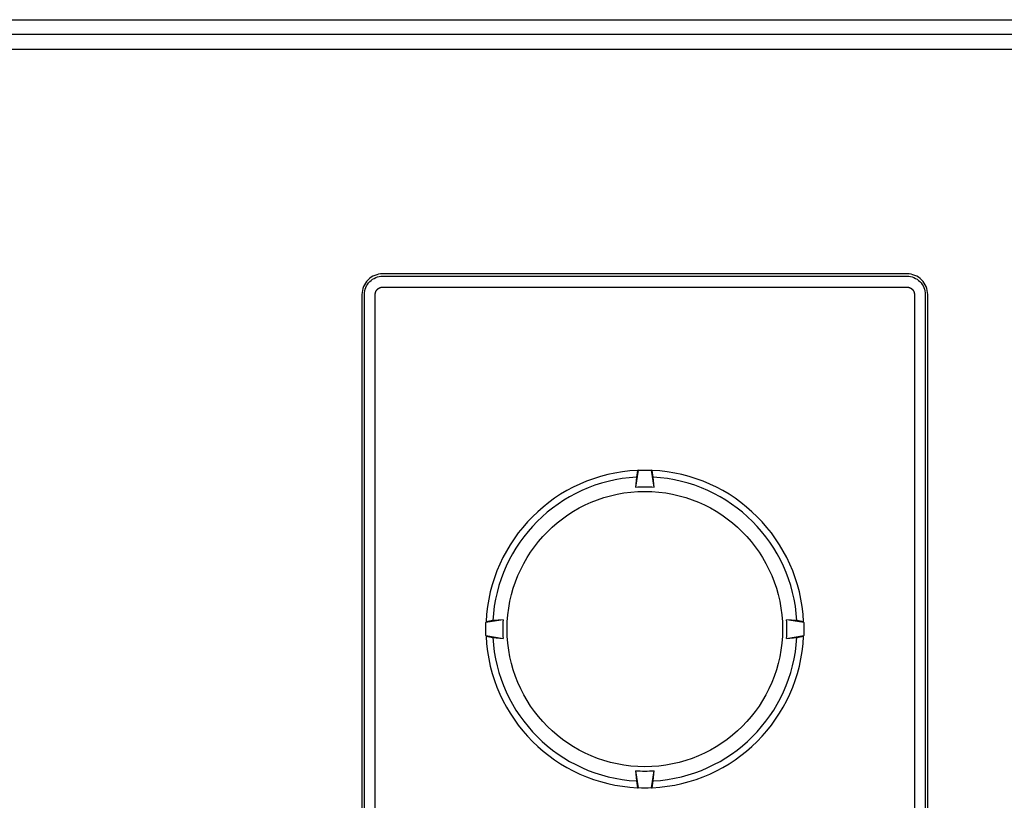
# Model space of a CAD drawing. Extents: x 367 to 1762, y 81 to 405.
# Drawn here: x 576 to 644, y 351 to 405 of the extents above; entities that cross this region are included whole.
import ezdxf

# ---------------------------------------------------------------- set-up
doc = ezdxf.new("R2010")
doc.units = 0
doc.layers.get('0').update_dxf_attribs({"linetype": 'CONTINUOUS'})

msp = doc.modelspace()

# ---------------------------------------------------------------- linework, layer by layer
at = {"color": 7, "linetype": 'CONTINUOUS'}
for p, q in [((509.45, 404.548), (833.25, 404.548)), ((510.446, 403.552), (894.948, 403.552)), ((895, 402.5), (510.446, 402.5)), ((637.083, 387.013), (600.917, 387.013)), ((600.917, 386.849), (637.083, 386.849)), ((600.917, 386.098), (637.083, 386.098)), ((599.487, 385.583), (599.487, 339.417)), ((599.651, 339.417), (599.651, 385.583)), ((600.402, 339.417), (600.402, 385.583)), ((637.598, 385.583), (637.598, 339.417)), ((638.349, 385.583), (638.349, 339.417)), ((638.513, 339.417), (638.513, 385.583)), ((618.546, 373.464), (618.356, 372.279)), ((618.418, 372.984), (618.356, 372.279)), ((618.5, 373.449), (618.418, 372.984)), ((618.546, 373.464), (618.5, 373.449)), ((619.644, 372.279), (619.454, 373.464)), ((619.5, 373.449), (619.454, 373.464)), ((619.582, 372.984), (619.5, 373.449)), ((619.644, 372.279), (619.582, 372.984)), ((609.221, 363.144), (608.036, 362.954)), ((608.051, 363), (608.036, 362.954)), ((608.516, 363.082), (608.051, 363)), ((609.221, 363.144), (608.516, 363.082)), ((629.484, 363.082), (628.779, 363.144)), ((629.964, 362.954), (628.779, 363.144)), ((629.949, 363), (629.484, 363.082)), ((629.964, 362.954), (629.949, 363)), ((608.036, 362.046), (609.221, 361.856)), ((608.036, 362.046), (608.051, 362)), ((628.779, 361.856), (629.964, 362.046)), ((629.949, 362), (629.964, 362.046)), ((608.051, 362), (608.516, 361.918)), ((608.516, 361.918), (609.221, 361.856)), ((628.779, 361.856), (629.484, 361.918)), ((629.484, 361.918), (629.949, 362)), ((618.356, 352.721), (618.546, 351.536)), ((618.356, 352.721), (618.418, 352.016)), ((619.454, 351.536), (619.644, 352.721)), ((619.582, 352.016), (619.644, 352.721)), ((618.418, 352.016), (618.5, 351.551)), ((619.5, 351.551), (619.582, 352.016)), ((618.5, 351.551), (618.546, 351.536)), ((619.454, 351.536), (619.5, 351.551))]:
    msp.add_line(p, q, dxfattribs=at)
at = {"color": 7, "linetype": 'CONTINUOUS', "extrusion": (0, 0, -1)}
for points in [[(-600.402, 385.583), (-600.402, 385.584), (-600.402, 385.584), (-600.402, 385.585), (-600.402, 385.586), (-600.402, 385.587), (-600.402, 385.588), (-600.402, 385.588), (-600.402, 385.589), (-600.402, 385.59), (-600.402, 385.591), (-600.402, 385.591), (-600.402, 385.592), (-600.402, 385.593), (-600.402, 385.594), (-600.402, 385.595), (-600.402, 385.595), (-600.402, 385.596), (-600.402, 385.597), (-600.402, 385.598), (-600.402, 385.599), (-600.402, 385.599), (-600.402, 385.6), (-600.402, 385.601), (-600.402, 385.602), (-600.402, 385.603), (-600.402, 385.603), (-600.402, 385.604), (-600.402, 385.605), (-600.402, 385.606), (-600.402, 385.607), (-600.402, 385.607), (-600.402, 385.608), (-600.402, 385.609), (-600.403, 385.61), (-600.403, 385.61), (-600.403, 385.611), (-600.403, 385.612), (-600.403, 385.613), (-600.403, 385.614), (-600.403, 385.614), (-600.403, 385.615), (-600.403, 385.616), (-600.403, 385.617), (-600.403, 385.618), (-600.403, 385.618), (-600.403, 385.619), (-600.403, 385.62), (-600.403, 385.621), (-600.403, 385.621), (-600.403, 385.622), (-600.404, 385.623), (-600.404, 385.624), (-600.404, 385.625), (-600.404, 385.625), (-600.404, 385.626), (-600.404, 385.627), (-600.404, 385.628), (-600.404, 385.629), (-600.404, 385.63), (-600.404, 385.631), (-600.404, 385.631), (-600.404, 385.632), (-600.405, 385.633), (-600.405, 385.634), (-600.405, 385.635), (-600.405, 385.636), (-600.405, 385.637), (-600.405, 385.637), (-600.405, 385.638), (-600.405, 385.639), (-600.405, 385.64), (-600.405, 385.641), (-600.406, 385.642), (-600.406, 385.643), (-600.406, 385.643), (-600.406, 385.644), (-600.406, 385.645), (-600.406, 385.646), (-600.406, 385.647), (-600.406, 385.648), (-600.406, 385.649), (-600.407, 385.65), (-600.407, 385.65), (-600.407, 385.651), (-600.407, 385.652), (-600.407, 385.653), (-600.407, 385.654), (-600.407, 385.655), (-600.407, 385.656), (-600.408, 385.656), (-600.408, 385.657), (-600.408, 385.658), (-600.408, 385.659), (-600.408, 385.66), (-600.408, 385.661), (-600.408, 385.662), (-600.409, 385.662), (-600.409, 385.663), (-600.409, 385.664), (-600.409, 385.665), (-600.409, 385.666), (-600.409, 385.667), (-600.41, 385.668), (-600.41, 385.668), (-600.41, 385.669), (-600.41, 385.67), (-600.41, 385.671), (-600.41, 385.672), (-600.411, 385.673), (-600.411, 385.674), (-600.411, 385.675), (-600.411, 385.676), (-600.411, 385.677), (-600.411, 385.677), (-600.412, 385.678), (-600.412, 385.679), (-600.412, 385.68), (-600.412, 385.681), (-600.412, 385.682), (-600.413, 385.683), (-600.413, 385.684), (-600.413, 385.685), (-600.413, 385.686), (-600.413, 385.686), (-600.414, 385.687), (-600.414, 385.688), (-600.414, 385.689), (-600.414, 385.69), (-600.414, 385.691), (-600.415, 385.692), (-600.415, 385.693), (-600.415, 385.694), (-600.415, 385.695), (-600.415, 385.695), (-600.416, 385.696), (-600.416, 385.697), (-600.416, 385.698), (-600.416, 385.699), (-600.416, 385.7), (-600.417, 385.701), (-600.417, 385.702), (-600.417, 385.703), (-600.417, 385.704), (-600.418, 385.704), (-600.418, 385.705), (-600.418, 385.706), (-600.418, 385.707), (-600.419, 385.708), (-600.419, 385.709), (-600.419, 385.71), (-600.419, 385.711), (-600.419, 385.712), (-600.42, 385.713), (-600.42, 385.713), (-600.42, 385.714), (-600.42, 385.715), (-600.421, 385.716), (-600.421, 385.717), (-600.421, 385.718), (-600.422, 385.719), (-600.422, 385.72), (-600.422, 385.721), (-600.422, 385.722), (-600.423, 385.723), (-600.423, 385.724), (-600.423, 385.725), (-600.423, 385.725), (-600.424, 385.726), (-600.424, 385.727), (-600.424, 385.728), (-600.425, 385.729), (-600.425, 385.73), (-600.425, 385.731), (-600.425, 385.732), (-600.426, 385.733), (-600.426, 385.734), (-600.426, 385.735), (-600.427, 385.736), (-600.427, 385.736), (-600.427, 385.737), (-600.427, 385.738), (-600.428, 385.739), (-600.428, 385.74), (-600.428, 385.741), (-600.429, 385.742), (-600.429, 385.743), (-600.429, 385.744), (-600.43, 385.745), (-600.43, 385.746), (-600.43, 385.747), (-600.43, 385.747), (-600.431, 385.748), (-600.431, 385.749), (-600.431, 385.75), (-600.432, 385.751), (-600.432, 385.752), (-600.432, 385.753), (-600.433, 385.754), (-600.433, 385.755), (-600.433, 385.756), (-600.434, 385.756), (-600.434, 385.757), (-600.434, 385.758), (-600.435, 385.759), (-600.435, 385.76), (-600.435, 385.761), (-600.436, 385.762), (-600.436, 385.763), (-600.436, 385.764), (-600.437, 385.765), (-600.437, 385.766), (-600.437, 385.767), (-600.438, 385.768), (-600.438, 385.768), (-600.439, 385.769), (-600.439, 385.77), (-600.439, 385.771), (-600.44, 385.772), (-600.44, 385.773), (-600.44, 385.774), (-600.441, 385.775), (-600.441, 385.776), (-600.441, 385.777), (-600.442, 385.778), (-600.442, 385.779), (-600.443, 385.779), (-600.443, 385.78), (-600.443, 385.781), (-600.444, 385.782), (-600.444, 385.783), (-600.444, 385.784), (-600.445, 385.785), (-600.445, 385.786), (-600.446, 385.787), (-600.446, 385.788), (-600.446, 385.789), (-600.447, 385.789), (-600.447, 385.79), (-600.448, 385.791), (-600.448, 385.792), (-600.448, 385.793), (-600.449, 385.794), (-600.449, 385.795), (-600.45, 385.796), (-600.45, 385.797), (-600.45, 385.798), (-600.451, 385.798), (-600.451, 385.799), (-600.452, 385.8), (-600.452, 385.801), (-600.452, 385.802), (-600.453, 385.803), (-600.453, 385.804), (-600.454, 385.805), (-600.454, 385.805), (-600.455, 385.806), (-600.455, 385.807), (-600.455, 385.808), (-600.456, 385.809), (-600.456, 385.81), (-600.457, 385.811), (-600.457, 385.812), (-600.457, 385.812), (-600.458, 385.813), (-600.458, 385.814), (-600.459, 385.815), (-600.459, 385.816), (-600.46, 385.817), (-600.46, 385.818), (-600.46, 385.819), (-600.461, 385.819), (-600.461, 385.82), (-600.462, 385.821), (-600.462, 385.822), (-600.463, 385.823), (-600.463, 385.824), (-600.464, 385.825), (-600.464, 385.825), (-600.464, 385.826), (-600.465, 385.827), (-600.465, 385.828), (-600.466, 385.829), (-600.466, 385.83), (-600.467, 385.83), (-600.467, 385.831), (-600.468, 385.832), (-600.468, 385.833), (-600.469, 385.834), (-600.469, 385.835), (-600.469, 385.836), (-600.47, 385.836), (-600.47, 385.837), (-600.471, 385.838), (-600.471, 385.839), (-600.472, 385.84), (-600.472, 385.84), (-600.473, 385.841), (-600.473, 385.842), (-600.474, 385.843), (-600.474, 385.844), (-600.474, 385.844), (-600.475, 385.845), (-600.475, 385.846), (-600.476, 385.847), (-600.476, 385.848), (-600.477, 385.848), (-600.477, 385.849), (-600.478, 385.85), (-600.478, 385.851), (-600.479, 385.852), (-600.479, 385.852), (-600.48, 385.853), (-600.48, 385.854), (-600.481, 385.855), (-600.481, 385.856), (-600.482, 385.856), (-600.482, 385.857), (-600.482, 385.858), (-600.483, 385.859), (-600.483, 385.86), (-600.484, 385.86), (-600.484, 385.861), (-600.485, 385.862), (-600.485, 385.863), (-600.486, 385.863), (-600.486, 385.864), (-600.487, 385.865), (-600.487, 385.866), (-600.488, 385.867), (-600.488, 385.867), (-600.489, 385.868), (-600.489, 385.869), (-600.49, 385.87), (-600.49, 385.87), (-600.491, 385.871), (-600.491, 385.872), (-600.492, 385.873), (-600.492, 385.874), (-600.493, 385.874), (-600.493, 385.875), (-600.494, 385.876), (-600.494, 385.876), (-600.495, 385.877), (-600.495, 385.878), (-600.496, 385.879), (-600.496, 385.879), (-600.497, 385.88), (-600.497, 385.881), (-600.498, 385.881), (-600.498, 385.882), (-600.499, 385.883), (-600.499, 385.884), (-600.5, 385.884), (-600.5, 385.885), (-600.501, 385.886), (-600.501, 385.887), (-600.502, 385.887), (-600.502, 385.888), (-600.503, 385.889), (-600.503, 385.889), (-600.504, 385.89), (-600.504, 385.891), (-600.505, 385.891), (-600.505, 385.892), (-600.506, 385.893), (-600.506, 385.894), (-600.507, 385.894), (-600.507, 385.895), (-600.508, 385.896), (-600.508, 385.896), (-600.509, 385.897), (-600.509, 385.898), (-600.51, 385.899), (-600.511, 385.899), (-600.511, 385.9), (-600.512, 385.901), (-600.512, 385.901), (-600.513, 385.902), (-600.513, 385.903), (-600.514, 385.903), (-600.514, 385.904), (-600.515, 385.905), (-600.515, 385.905), (-600.516, 385.906), (-600.516, 385.907), (-600.517, 385.907), (-600.517, 385.908), (-600.518, 385.909), (-600.519, 385.91), (-600.519, 385.91), (-600.52, 385.911), (-600.52, 385.911), (-600.521, 385.912), (-600.521, 385.913), (-600.522, 385.913), (-600.522, 385.914), (-600.523, 385.915), (-600.523, 385.915), (-600.524, 385.916), (-600.524, 385.916), (-600.525, 385.917), (-600.525, 385.918), (-600.526, 385.918), (-600.526, 385.919), (-600.527, 385.919), (-600.527, 385.92), (-600.528, 385.921), (-600.528, 385.921), (-600.529, 385.922), (-600.529, 385.922), (-600.53, 385.923), (-600.53, 385.924), (-600.531, 385.924), (-600.531, 385.925), (-600.532, 385.925), (-600.532, 385.926), (-600.533, 385.927), (-600.533, 385.927), (-600.534, 385.928), (-600.534, 385.928), (-600.535, 385.929), (-600.535, 385.929), (-600.536, 385.93), (-600.536, 385.931), (-600.537, 385.931), (-600.537, 385.932), (-600.538, 385.932), (-600.539, 385.933), (-600.539, 385.934), (-600.54, 385.934), (-600.54, 385.935), (-600.541, 385.935), (-600.541, 385.936), (-600.542, 385.936), (-600.542, 385.937), (-600.543, 385.938), (-600.543, 385.938), (-600.544, 385.939), (-600.544, 385.939), (-600.545, 385.94), (-600.545, 385.94), (-600.546, 385.941), (-600.547, 385.942), (-600.547, 385.942), (-600.548, 385.943), (-600.548, 385.943), (-600.549, 385.944), (-600.549, 385.944), (-600.55, 385.945), (-600.55, 385.945), (-600.551, 385.946), (-600.551, 385.947), (-600.552, 385.947), (-600.553, 385.948), (-600.553, 385.948), (-600.554, 385.949), (-600.554, 385.949), (-600.555, 385.95), (-600.555, 385.95), (-600.556, 385.951), (-600.556, 385.951), (-600.557, 385.952), (-600.557, 385.952), (-600.558, 385.953), (-600.558, 385.954), (-600.559, 385.954), (-600.56, 385.955), (-600.56, 385.955), (-600.561, 385.956), (-600.561, 385.956), (-600.562, 385.957), (-600.562, 385.957), (-600.563, 385.958), (-600.563, 385.958), (-600.564, 385.959), (-600.565, 385.959), (-600.565, 385.96), (-600.566, 385.96), (-600.566, 385.961), (-600.567, 385.961), (-600.567, 385.962), (-600.568, 385.962), (-600.569, 385.963), (-600.569, 385.963), (-600.57, 385.964), (-600.57, 385.964), (-600.571, 385.965), (-600.571, 385.965), (-600.572, 385.966), (-600.572, 385.966), (-600.573, 385.967), (-600.574, 385.967), (-600.574, 385.968), (-600.575, 385.968), (-600.575, 385.969), (-600.576, 385.969), (-600.577, 385.97), (-600.577, 385.97), (-600.578, 385.971), (-600.578, 385.971), (-600.579, 385.972), (-600.579, 385.972), (-600.58, 385.973), (-600.581, 385.973), (-600.581, 385.974), (-600.582, 385.974), (-600.582, 385.975), (-600.583, 385.975), (-600.584, 385.976), (-600.584, 385.976), (-600.585, 385.977), (-600.586, 385.978), (-600.586, 385.978), (-600.587, 385.979), (-600.588, 385.979), (-600.588, 385.98), (-600.589, 385.98), (-600.59, 385.981), (-600.59, 385.981), (-600.591, 385.982), (-600.592, 385.982), (-600.592, 385.983), (-600.593, 385.983), (-600.594, 385.984), (-600.594, 385.984), (-600.595, 385.985), (-600.596, 385.985), (-600.596, 385.986), (-600.597, 385.986), (-600.598, 385.987), (-600.598, 385.988), (-600.599, 385.988), (-600.6, 385.989), (-600.6, 385.989), (-600.601, 385.99), (-600.602, 385.99), (-600.602, 385.991), (-600.603, 385.991), (-600.604, 385.992), (-600.604, 385.992), (-600.605, 385.993), (-600.606, 385.993), (-600.606, 385.994), (-600.607, 385.994), (-600.608, 385.995), (-600.608, 385.995), (-600.609, 385.996), (-600.61, 385.996), (-600.611, 385.997), (-600.611, 385.997), (-600.612, 385.998), (-600.613, 385.998), (-600.613, 385.999), (-600.614, 385.999), (-600.615, 386), (-600.615, 386), (-600.616, 386), (-600.617, 386.001), (-600.617, 386.001), (-600.618, 386.002), (-600.619, 386.003), (-600.62, 386.003), (-600.621, 386.004), (-600.621, 386.004), (-600.622, 386.005), (-600.623, 386.005), (-600.624, 386.006), (-600.624, 386.006), (-600.625, 386.007), (-600.626, 386.007), (-600.627, 386.008), (-600.627, 386.008), (-600.628, 386.009), (-600.629, 386.009), (-600.63, 386.01), (-600.631, 386.01), (-600.631, 386.011), (-600.632, 386.011), (-600.633, 386.012), (-600.634, 386.012), (-600.635, 386.013), (-600.635, 386.013), (-600.636, 386.014), (-600.637, 386.014), (-600.638, 386.015), (-600.638, 386.015), (-600.639, 386.016), (-600.64, 386.016), (-600.641, 386.017), (-600.642, 386.017), (-600.642, 386.018), (-600.643, 386.018), (-600.644, 386.019), (-600.645, 386.019), (-600.646, 386.02), (-600.646, 386.02), (-600.647, 386.021), (-600.648, 386.021), (-600.649, 386.022), (-600.65, 386.022), (-600.65, 386.022), (-600.651, 386.023), (-600.652, 386.023), (-600.653, 386.024), (-600.654, 386.024), (-600.654, 386.025), (-600.655, 386.025), (-600.656, 386.026), (-600.657, 386.026), (-600.658, 386.027), (-600.659, 386.027), (-600.659, 386.028), (-600.66, 386.028), (-600.661, 386.029), (-600.662, 386.029), (-600.663, 386.029), (-600.664, 386.03), (-600.664, 386.03), (-600.665, 386.031), (-600.666, 386.031), (-600.667, 386.032), (-600.668, 386.032), (-600.669, 386.033), (-600.67, 386.033), (-600.67, 386.034), (-600.671, 386.034), (-600.672, 386.035), (-600.673, 386.035), (-600.674, 386.035), (-600.675, 386.036), (-600.676, 386.036), (-600.677, 386.037), (-600.677, 386.037), (-600.678, 386.038), (-600.679, 386.038), (-600.68, 386.039), (-600.681, 386.039), (-600.682, 386.04), (-600.683, 386.04), (-600.684, 386.04), (-600.684, 386.041), (-600.685, 386.041), (-600.686, 386.042), (-600.687, 386.042), (-600.688, 386.043), (-600.689, 386.043), (-600.69, 386.043), (-600.691, 386.044), (-600.691, 386.044), (-600.692, 386.045), (-600.693, 386.045), (-600.694, 386.046), (-600.695, 386.046), (-600.696, 386.046), (-600.697, 386.047), (-600.698, 386.047), (-600.699, 386.048), (-600.699, 386.048), (-600.7, 386.048), (-600.701, 386.049), (-600.702, 386.049), (-600.703, 386.05), (-600.704, 386.05), (-600.705, 386.05), (-600.706, 386.051), (-600.707, 386.051), (-600.707, 386.052), (-600.708, 386.052), (-600.709, 386.052), (-600.71, 386.053), (-600.711, 386.053), (-600.712, 386.054), (-600.713, 386.054), (-600.714, 386.054), (-600.715, 386.055), (-600.716, 386.055), (-600.716, 386.056), (-600.717, 386.056), (-600.718, 386.056), (-600.719, 386.057), (-600.72, 386.057), (-600.721, 386.057), (-600.722, 386.058), (-600.723, 386.058), (-600.724, 386.059), (-600.725, 386.059), (-600.726, 386.059), (-600.726, 386.06), (-600.727, 386.06), (-600.728, 386.06), (-600.729, 386.061), (-600.73, 386.061), (-600.731, 386.061), (-600.732, 386.062), (-600.733, 386.062), (-600.734, 386.063), (-600.735, 386.063), (-600.736, 386.063), (-600.736, 386.064), (-600.737, 386.064), (-600.738, 386.064), (-600.739, 386.065), (-600.74, 386.065), (-600.741, 386.065), (-600.742, 386.066), (-600.743, 386.066), (-600.744, 386.066), (-600.745, 386.067), (-600.746, 386.067), (-600.747, 386.067), (-600.748, 386.068), (-600.748, 386.068), (-600.749, 386.068), (-600.75, 386.069), (-600.751, 386.069), (-600.752, 386.069), (-600.753, 386.07), (-600.754, 386.07), (-600.755, 386.07), (-600.756, 386.071), (-600.757, 386.071), (-600.758, 386.071), (-600.759, 386.071), (-600.76, 386.072), (-600.761, 386.072), (-600.761, 386.072), (-600.762, 386.073), (-600.763, 386.073), (-600.764, 386.073), (-600.765, 386.074), (-600.766, 386.074), (-600.767, 386.074), (-600.768, 386.074), (-600.769, 386.075), (-600.77, 386.075), (-600.771, 386.075), (-600.772, 386.076), (-600.773, 386.076), (-600.774, 386.076), (-600.775, 386.076), (-600.775, 386.077), (-600.776, 386.077), (-600.777, 386.077), (-600.778, 386.078), (-600.779, 386.078), (-600.78, 386.078), (-600.781, 386.078), (-600.782, 386.079), (-600.783, 386.079), (-600.784, 386.079), (-600.785, 386.079), (-600.786, 386.08), (-600.787, 386.08), (-600.788, 386.08), (-600.789, 386.08), (-600.79, 386.081), (-600.791, 386.081), (-600.791, 386.081), (-600.792, 386.081), (-600.793, 386.082), (-600.794, 386.082), (-600.795, 386.082), (-600.796, 386.082), (-600.797, 386.083), (-600.798, 386.083), (-600.799, 386.083), (-600.8, 386.083), (-600.801, 386.084), (-600.802, 386.084), (-600.803, 386.084), (-600.804, 386.084), (-600.805, 386.085), (-600.806, 386.085), (-600.807, 386.085), (-600.808, 386.085), (-600.809, 386.085), (-600.809, 386.086), (-600.81, 386.086), (-600.811, 386.086), (-600.812, 386.086), (-600.813, 386.086), (-600.813, 386.087), (-600.814, 386.087), (-600.815, 386.087), (-600.816, 386.087), (-600.817, 386.087), (-600.818, 386.087), (-600.818, 386.088), (-600.819, 386.088), (-600.82, 386.088), (-600.821, 386.088), (-600.822, 386.088), (-600.823, 386.088), (-600.823, 386.089), (-600.824, 386.089), (-600.825, 386.089), (-600.826, 386.089), (-600.827, 386.089), (-600.828, 386.089), (-600.828, 386.09), (-600.829, 386.09), (-600.83, 386.09), (-600.831, 386.09), (-600.832, 386.09), (-600.832, 386.09), (-600.833, 386.091), (-600.834, 386.091), (-600.835, 386.091), (-600.836, 386.091), (-600.837, 386.091), (-600.837, 386.091), (-600.838, 386.091), (-600.839, 386.092), (-600.84, 386.092), (-600.841, 386.092), (-600.842, 386.092), (-600.842, 386.092), (-600.843, 386.092), (-600.844, 386.092), (-600.845, 386.093), (-600.846, 386.093), (-600.847, 386.093), (-600.847, 386.093), (-600.848, 386.093), (-600.849, 386.093), (-600.85, 386.093), (-600.851, 386.093), (-600.852, 386.094), (-600.852, 386.094), (-600.853, 386.094), (-600.854, 386.094), (-600.855, 386.094), (-600.856, 386.094), (-600.857, 386.094), (-600.858, 386.094), (-600.858, 386.094), (-600.859, 386.095), (-600.86, 386.095), (-600.861, 386.095), (-600.862, 386.095), (-600.863, 386.095), (-600.863, 386.095), (-600.864, 386.095), (-600.865, 386.095), (-600.866, 386.095), (-600.867, 386.095), (-600.868, 386.096), (-600.868, 386.096), (-600.869, 386.096), (-600.87, 386.096), (-600.871, 386.096), (-600.872, 386.096), (-600.873, 386.096), (-600.873, 386.096), (-600.874, 386.096), (-600.875, 386.096), (-600.876, 386.096), (-600.877, 386.096), (-600.878, 386.097), (-600.878, 386.097), (-600.879, 386.097), (-600.88, 386.097), (-600.881, 386.097), (-600.882, 386.097), (-600.883, 386.097), (-600.884, 386.097), (-600.884, 386.097), (-600.885, 386.097), (-600.886, 386.097), (-600.887, 386.097), (-600.888, 386.097), (-600.889, 386.097), (-600.889, 386.097), (-600.89, 386.097), (-600.891, 386.098), (-600.892, 386.098), (-600.893, 386.098), (-600.894, 386.098), (-600.894, 386.098), (-600.895, 386.098), (-600.896, 386.098), (-600.897, 386.098), (-600.898, 386.098), (-600.899, 386.098), (-600.9, 386.098), (-600.9, 386.098), (-600.901, 386.098), (-600.902, 386.098), (-600.903, 386.098), (-600.904, 386.098), (-600.905, 386.098), (-600.905, 386.098), (-600.906, 386.098), (-600.907, 386.098), (-600.908, 386.098), (-600.909, 386.098), (-600.91, 386.098), (-600.91, 386.098), (-600.911, 386.098), (-600.912, 386.098), (-600.913, 386.098), (-600.914, 386.098), (-600.915, 386.098), (-600.916, 386.098), (-600.916, 386.098), (-600.917, 386.098)], [(-637.083, 386.098), (-637.084, 386.098), (-637.084, 386.098), (-637.085, 386.098), (-637.086, 386.098), (-637.087, 386.098), (-637.088, 386.098), (-637.088, 386.098), (-637.089, 386.098), (-637.09, 386.098), (-637.091, 386.098), (-637.091, 386.098), (-637.092, 386.098), (-637.093, 386.098), (-637.094, 386.098), (-637.095, 386.098), (-637.095, 386.098), (-637.096, 386.098), (-637.097, 386.098), (-637.098, 386.098), (-637.099, 386.098), (-637.099, 386.098), (-637.1, 386.098), (-637.101, 386.098), (-637.102, 386.098), (-637.103, 386.098), (-637.103, 386.098), (-637.104, 386.098), (-637.105, 386.098), (-637.106, 386.098), (-637.107, 386.098), (-637.107, 386.098), (-637.108, 386.098), (-637.109, 386.098), (-637.11, 386.097), (-637.11, 386.097), (-637.111, 386.097), (-637.112, 386.097), (-637.113, 386.097), (-637.114, 386.097), (-637.114, 386.097), (-637.115, 386.097), (-637.116, 386.097), (-637.117, 386.097), (-637.118, 386.097), (-637.118, 386.097), (-637.119, 386.097), (-637.12, 386.097), (-637.121, 386.097), (-637.121, 386.097), (-637.122, 386.097), (-637.123, 386.096), (-637.124, 386.096), (-637.125, 386.096), (-637.125, 386.096), (-637.126, 386.096), (-637.127, 386.096), (-637.128, 386.096), (-637.129, 386.096), (-637.13, 386.096), (-637.131, 386.096), (-637.131, 386.096), (-637.132, 386.096), (-637.133, 386.095), (-637.134, 386.095), (-637.135, 386.095), (-637.136, 386.095), (-637.137, 386.095), (-637.137, 386.095), (-637.138, 386.095), (-637.139, 386.095), (-637.14, 386.095), (-637.141, 386.095), (-637.142, 386.094), (-637.143, 386.094), (-637.143, 386.094), (-637.144, 386.094), (-637.145, 386.094), (-637.146, 386.094), (-637.147, 386.094), (-637.148, 386.094), (-637.149, 386.094), (-637.15, 386.093), (-637.15, 386.093), (-637.151, 386.093), (-637.152, 386.093), (-637.153, 386.093), (-637.154, 386.093), (-637.155, 386.093), (-637.156, 386.093), (-637.156, 386.092), (-637.157, 386.092), (-637.158, 386.092), (-637.159, 386.092), (-637.16, 386.092), (-637.161, 386.092), (-637.162, 386.092), (-637.162, 386.091), (-637.163, 386.091), (-637.164, 386.091), (-637.165, 386.091), (-637.166, 386.091), (-637.167, 386.091), (-637.168, 386.09), (-637.168, 386.09), (-637.169, 386.09), (-637.17, 386.09), (-637.171, 386.09), (-637.172, 386.09), (-637.173, 386.089), (-637.174, 386.089), (-637.175, 386.089), (-637.176, 386.089), (-637.177, 386.089), (-637.177, 386.089), (-637.178, 386.088), (-637.179, 386.088), (-637.18, 386.088), (-637.181, 386.088), (-637.182, 386.088), (-637.183, 386.087), (-637.184, 386.087), (-637.185, 386.087), (-637.186, 386.087), (-637.186, 386.087), (-637.187, 386.086), (-637.188, 386.086), (-637.189, 386.086), (-637.19, 386.086), (-637.191, 386.086), (-637.192, 386.085), (-637.193, 386.085), (-637.194, 386.085), (-637.195, 386.085), (-637.195, 386.085), (-637.196, 386.084), (-637.197, 386.084), (-637.198, 386.084), (-637.199, 386.084), (-637.2, 386.084), (-637.201, 386.083), (-637.202, 386.083), (-637.203, 386.083), (-637.204, 386.083), (-637.204, 386.082), (-637.205, 386.082), (-637.206, 386.082), (-637.207, 386.082), (-637.208, 386.081), (-637.209, 386.081), (-637.21, 386.081), (-637.211, 386.081), (-637.212, 386.081), (-637.213, 386.08), (-637.213, 386.08), (-637.214, 386.08), (-637.215, 386.08), (-637.216, 386.079), (-637.217, 386.079), (-637.218, 386.079), (-637.219, 386.078), (-637.22, 386.078), (-637.221, 386.078), (-637.222, 386.078), (-637.223, 386.077), (-637.224, 386.077), (-637.225, 386.077), (-637.225, 386.077), (-637.226, 386.076), (-637.227, 386.076), (-637.228, 386.076), (-637.229, 386.075), (-637.23, 386.075), (-637.231, 386.075), (-637.232, 386.075), (-637.233, 386.074), (-637.234, 386.074), (-637.235, 386.074), (-637.236, 386.073), (-637.236, 386.073), (-637.237, 386.073), (-637.238, 386.073), (-637.239, 386.072), (-637.24, 386.072), (-637.241, 386.072), (-637.242, 386.071), (-637.243, 386.071), (-637.244, 386.071), (-637.245, 386.07), (-637.246, 386.07), (-637.247, 386.07), (-637.247, 386.07), (-637.248, 386.069), (-637.249, 386.069), (-637.25, 386.069), (-637.251, 386.068), (-637.252, 386.068), (-637.253, 386.068), (-637.254, 386.067), (-637.255, 386.067), (-637.256, 386.067), (-637.256, 386.066), (-637.257, 386.066), (-637.258, 386.066), (-637.259, 386.065), (-637.26, 386.065), (-637.261, 386.065), (-637.262, 386.064), (-637.263, 386.064), (-637.264, 386.064), (-637.265, 386.063), (-637.266, 386.063), (-637.267, 386.063), (-637.268, 386.062), (-637.268, 386.062), (-637.269, 386.061), (-637.27, 386.061), (-637.271, 386.061), (-637.272, 386.06), (-637.273, 386.06), (-637.274, 386.06), (-637.275, 386.059), (-637.276, 386.059), (-637.277, 386.059), (-637.278, 386.058), (-637.279, 386.058), (-637.279, 386.057), (-637.28, 386.057), (-637.281, 386.057), (-637.282, 386.056), (-637.283, 386.056), (-637.284, 386.056), (-637.285, 386.055), (-637.286, 386.055), (-637.287, 386.054), (-637.288, 386.054), (-637.289, 386.054), (-637.289, 386.053), (-637.29, 386.053), (-637.291, 386.052), (-637.292, 386.052), (-637.293, 386.052), (-637.294, 386.051), (-637.295, 386.051), (-637.296, 386.05), (-637.297, 386.05), (-637.298, 386.05), (-637.298, 386.049), (-637.299, 386.049), (-637.3, 386.048), (-637.301, 386.048), (-637.302, 386.048), (-637.303, 386.047), (-637.304, 386.047), (-637.305, 386.046), (-637.305, 386.046), (-637.306, 386.045), (-637.307, 386.045), (-637.308, 386.045), (-637.309, 386.044), (-637.31, 386.044), (-637.311, 386.043), (-637.312, 386.043), (-637.312, 386.043), (-637.313, 386.042), (-637.314, 386.042), (-637.315, 386.041), (-637.316, 386.041), (-637.317, 386.04), (-637.318, 386.04), (-637.319, 386.04), (-637.319, 386.039), (-637.32, 386.039), (-637.321, 386.038), (-637.322, 386.038), (-637.323, 386.037), (-637.324, 386.037), (-637.325, 386.036), (-637.325, 386.036), (-637.326, 386.036), (-637.327, 386.035), (-637.328, 386.035), (-637.329, 386.034), (-637.33, 386.034), (-637.33, 386.033), (-637.331, 386.033), (-637.332, 386.032), (-637.333, 386.032), (-637.334, 386.031), (-637.335, 386.031), (-637.336, 386.031), (-637.336, 386.03), (-637.337, 386.03), (-637.338, 386.029), (-637.339, 386.029), (-637.34, 386.028), (-637.34, 386.028), (-637.341, 386.027), (-637.342, 386.027), (-637.343, 386.026), (-637.344, 386.026), (-637.344, 386.026), (-637.345, 386.025), (-637.346, 386.025), (-637.347, 386.024), (-637.348, 386.024), (-637.348, 386.023), (-637.349, 386.023), (-637.35, 386.022), (-637.351, 386.022), (-637.352, 386.021), (-637.352, 386.021), (-637.353, 386.02), (-637.354, 386.02), (-637.355, 386.019), (-637.356, 386.019), (-637.356, 386.018), (-637.357, 386.018), (-637.358, 386.018), (-637.359, 386.017), (-637.36, 386.017), (-637.36, 386.016), (-637.361, 386.016), (-637.362, 386.015), (-637.363, 386.015), (-637.363, 386.014), (-637.364, 386.014), (-637.365, 386.013), (-637.366, 386.013), (-637.367, 386.012), (-637.367, 386.012), (-637.368, 386.011), (-637.369, 386.011), (-637.37, 386.01), (-637.37, 386.01), (-637.371, 386.009), (-637.372, 386.009), (-637.373, 386.008), (-637.374, 386.008), (-637.374, 386.007), (-637.375, 386.007), (-637.376, 386.006), (-637.376, 386.006), (-637.377, 386.005), (-637.378, 386.005), (-637.379, 386.004), (-637.379, 386.004), (-637.38, 386.003), (-637.381, 386.003), (-637.381, 386.002), (-637.382, 386.002), (-637.383, 386.001), (-637.384, 386.001), (-637.384, 386), (-637.385, 386), (-637.386, 385.999), (-637.387, 385.999), (-637.387, 385.998), (-637.388, 385.998), (-637.389, 385.997), (-637.389, 385.997), (-637.39, 385.996), (-637.391, 385.996), (-637.391, 385.995), (-637.392, 385.995), (-637.393, 385.994), (-637.394, 385.994), (-637.394, 385.993), (-637.395, 385.993), (-637.396, 385.992), (-637.396, 385.992), (-637.397, 385.991), (-637.398, 385.991), (-637.399, 385.99), (-637.399, 385.989), (-637.4, 385.989), (-637.401, 385.988), (-637.401, 385.988), (-637.402, 385.987), (-637.403, 385.987), (-637.403, 385.986), (-637.404, 385.986), (-637.405, 385.985), (-637.405, 385.985), (-637.406, 385.984), (-637.407, 385.984), (-637.407, 385.983), (-637.408, 385.983), (-637.409, 385.982), (-637.41, 385.981), (-637.41, 385.981), (-637.411, 385.98), (-637.411, 385.98), (-637.412, 385.979), (-637.413, 385.979), (-637.413, 385.978), (-637.414, 385.978), (-637.415, 385.977), (-637.415, 385.977), (-637.416, 385.976), (-637.416, 385.976), (-637.417, 385.975), (-637.418, 385.975), (-637.418, 385.974), (-637.419, 385.974), (-637.419, 385.973), (-637.42, 385.973), (-637.421, 385.972), (-637.421, 385.972), (-637.422, 385.971), (-637.422, 385.971), (-637.423, 385.97), (-637.424, 385.97), (-637.424, 385.969), (-637.425, 385.969), (-637.425, 385.968), (-637.426, 385.968), (-637.427, 385.967), (-637.427, 385.967), (-637.428, 385.966), (-637.428, 385.966), (-637.429, 385.965), (-637.429, 385.965), (-637.43, 385.964), (-637.431, 385.964), (-637.431, 385.963), (-637.432, 385.963), (-637.432, 385.962), (-637.433, 385.961), (-637.434, 385.961), (-637.434, 385.96), (-637.435, 385.96), (-637.435, 385.959), (-637.436, 385.959), (-637.436, 385.958), (-637.437, 385.958), (-637.438, 385.957), (-637.438, 385.957), (-637.439, 385.956), (-637.439, 385.956), (-637.44, 385.955), (-637.44, 385.955), (-637.441, 385.954), (-637.442, 385.953), (-637.442, 385.953), (-637.443, 385.952), (-637.443, 385.952), (-637.444, 385.951), (-637.444, 385.951), (-637.445, 385.95), (-637.445, 385.95), (-637.446, 385.949), (-637.447, 385.949), (-637.447, 385.948), (-637.448, 385.947), (-637.448, 385.947), (-637.449, 385.946), (-637.449, 385.946), (-637.45, 385.945), (-637.45, 385.945), (-637.451, 385.944), (-637.451, 385.944), (-637.452, 385.943), (-637.452, 385.943), (-637.453, 385.942), (-637.454, 385.942), (-637.454, 385.941), (-637.455, 385.94), (-637.455, 385.94), (-637.456, 385.939), (-637.456, 385.939), (-637.457, 385.938), (-637.457, 385.938), (-637.458, 385.937), (-637.458, 385.937), (-637.459, 385.936), (-637.459, 385.935), (-637.46, 385.935), (-637.46, 385.934), (-637.461, 385.934), (-637.461, 385.933), (-637.462, 385.933), (-637.462, 385.932), (-637.463, 385.931), (-637.463, 385.931), (-637.464, 385.93), (-637.464, 385.93), (-637.465, 385.929), (-637.465, 385.929), (-637.466, 385.928), (-637.466, 385.928), (-637.467, 385.927), (-637.467, 385.926), (-637.468, 385.926), (-637.468, 385.925), (-637.469, 385.925), (-637.469, 385.924), (-637.47, 385.923), (-637.47, 385.923), (-637.471, 385.922), (-637.471, 385.922), (-637.472, 385.921), (-637.472, 385.921), (-637.473, 385.92), (-637.473, 385.919), (-637.474, 385.919), (-637.474, 385.918), (-637.475, 385.918), (-637.475, 385.917), (-637.476, 385.916), (-637.476, 385.916), (-637.477, 385.915), (-637.478, 385.914), (-637.478, 385.914), (-637.479, 385.913), (-637.479, 385.912), (-637.48, 385.912), (-637.48, 385.911), (-637.481, 385.91), (-637.481, 385.91), (-637.482, 385.909), (-637.482, 385.908), (-637.483, 385.908), (-637.483, 385.907), (-637.484, 385.906), (-637.484, 385.906), (-637.485, 385.905), (-637.485, 385.904), (-637.486, 385.904), (-637.486, 385.903), (-637.487, 385.902), (-637.488, 385.902), (-637.488, 385.901), (-637.489, 385.9), (-637.489, 385.9), (-637.49, 385.899), (-637.49, 385.898), (-637.491, 385.898), (-637.491, 385.897), (-637.492, 385.896), (-637.492, 385.896), (-637.493, 385.895), (-637.493, 385.894), (-637.494, 385.894), (-637.494, 385.893), (-637.495, 385.892), (-637.495, 385.892), (-637.496, 385.891), (-637.496, 385.89), (-637.497, 385.889), (-637.497, 385.889), (-637.498, 385.888), (-637.498, 385.887), (-637.499, 385.887), (-637.499, 385.886), (-637.5, 385.885), (-637.5, 385.885), (-637.5, 385.884), (-637.501, 385.883), (-637.501, 385.883), (-637.502, 385.882), (-637.503, 385.881), (-637.503, 385.88), (-637.504, 385.879), (-637.504, 385.879), (-637.505, 385.878), (-637.505, 385.877), (-637.506, 385.876), (-637.506, 385.876), (-637.507, 385.875), (-637.507, 385.874), (-637.508, 385.873), (-637.508, 385.873), (-637.509, 385.872), (-637.509, 385.871), (-637.51, 385.87), (-637.51, 385.869), (-637.511, 385.869), (-637.511, 385.868), (-637.512, 385.867), (-637.512, 385.866), (-637.513, 385.865), (-637.513, 385.865), (-637.514, 385.864), (-637.514, 385.863), (-637.515, 385.862), (-637.515, 385.862), (-637.516, 385.861), (-637.516, 385.86), (-637.517, 385.859), (-637.517, 385.858), (-637.518, 385.858), (-637.518, 385.857), (-637.519, 385.856), (-637.519, 385.855), (-637.52, 385.854), (-637.52, 385.854), (-637.521, 385.853), (-637.521, 385.852), (-637.522, 385.851), (-637.522, 385.85), (-637.522, 385.85), (-637.523, 385.849), (-637.523, 385.848), (-637.524, 385.847), (-637.524, 385.846), (-637.525, 385.846), (-637.525, 385.845), (-637.526, 385.844), (-637.526, 385.843), (-637.527, 385.842), (-637.527, 385.841), (-637.528, 385.841), (-637.528, 385.84), (-637.529, 385.839), (-637.529, 385.838), (-637.529, 385.837), (-637.53, 385.836), (-637.53, 385.836), (-637.531, 385.835), (-637.531, 385.834), (-637.532, 385.833), (-637.532, 385.832), (-637.533, 385.831), (-637.533, 385.83), (-637.534, 385.83), (-637.534, 385.829), (-637.535, 385.828), (-637.535, 385.827), (-637.535, 385.826), (-637.536, 385.825), (-637.536, 385.824), (-637.537, 385.823), (-637.537, 385.823), (-637.538, 385.822), (-637.538, 385.821), (-637.539, 385.82), (-637.539, 385.819), (-637.54, 385.818), (-637.54, 385.817), (-637.54, 385.816), (-637.541, 385.816), (-637.541, 385.815), (-637.542, 385.814), (-637.542, 385.813), (-637.543, 385.812), (-637.543, 385.811), (-637.543, 385.81), (-637.544, 385.809), (-637.544, 385.809), (-637.545, 385.808), (-637.545, 385.807), (-637.546, 385.806), (-637.546, 385.805), (-637.546, 385.804), (-637.547, 385.803), (-637.547, 385.802), (-637.548, 385.801), (-637.548, 385.801), (-637.548, 385.8), (-637.549, 385.799), (-637.549, 385.798), (-637.55, 385.797), (-637.55, 385.796), (-637.55, 385.795), (-637.551, 385.794), (-637.551, 385.793), (-637.552, 385.793), (-637.552, 385.792), (-637.552, 385.791), (-637.553, 385.79), (-637.553, 385.789), (-637.554, 385.788), (-637.554, 385.787), (-637.554, 385.786), (-637.555, 385.785), (-637.555, 385.784), (-637.556, 385.784), (-637.556, 385.783), (-637.556, 385.782), (-637.557, 385.781), (-637.557, 385.78), (-637.557, 385.779), (-637.558, 385.778), (-637.558, 385.777), (-637.559, 385.776), (-637.559, 385.775), (-637.559, 385.774), (-637.56, 385.774), (-637.56, 385.773), (-637.56, 385.772), (-637.561, 385.771), (-637.561, 385.77), (-637.561, 385.769), (-637.562, 385.768), (-637.562, 385.767), (-637.563, 385.766), (-637.563, 385.765), (-637.563, 385.764), (-637.564, 385.764), (-637.564, 385.763), (-637.564, 385.762), (-637.565, 385.761), (-637.565, 385.76), (-637.565, 385.759), (-637.566, 385.758), (-637.566, 385.757), (-637.566, 385.756), (-637.567, 385.755), (-637.567, 385.754), (-637.567, 385.753), (-637.568, 385.752), (-637.568, 385.752), (-637.568, 385.751), (-637.569, 385.75), (-637.569, 385.749), (-637.569, 385.748), (-637.57, 385.747), (-637.57, 385.746), (-637.57, 385.745), (-637.571, 385.744), (-637.571, 385.743), (-637.571, 385.742), (-637.571, 385.741), (-637.572, 385.74), (-637.572, 385.739), (-637.572, 385.739), (-637.573, 385.738), (-637.573, 385.737), (-637.573, 385.736), (-637.574, 385.735), (-637.574, 385.734), (-637.574, 385.733), (-637.574, 385.732), (-637.575, 385.731), (-637.575, 385.73), (-637.575, 385.729), (-637.576, 385.728), (-637.576, 385.727), (-637.576, 385.726), (-637.576, 385.725), (-637.577, 385.725), (-637.577, 385.724), (-637.577, 385.723), (-637.578, 385.722), (-637.578, 385.721), (-637.578, 385.72), (-637.578, 385.719), (-637.579, 385.718), (-637.579, 385.717), (-637.579, 385.716), (-637.579, 385.715), (-637.58, 385.714), (-637.58, 385.713), (-637.58, 385.712), (-637.58, 385.711), (-637.581, 385.71), (-637.581, 385.709), (-637.581, 385.709), (-637.581, 385.708), (-637.582, 385.707), (-637.582, 385.706), (-637.582, 385.705), (-637.582, 385.704), (-637.583, 385.703), (-637.583, 385.702), (-637.583, 385.701), (-637.583, 385.7), (-637.584, 385.699), (-637.584, 385.698), (-637.584, 385.697), (-637.584, 385.696), (-637.585, 385.695), (-637.585, 385.694), (-637.585, 385.693), (-637.585, 385.692), (-637.585, 385.691), (-637.586, 385.691), (-637.586, 385.69), (-637.586, 385.689), (-637.586, 385.688), (-637.586, 385.687), (-637.587, 385.687), (-637.587, 385.686), (-637.587, 385.685), (-637.587, 385.684), (-637.587, 385.683), (-637.587, 385.682), (-637.588, 385.682), (-637.588, 385.681), (-637.588, 385.68), (-637.588, 385.679), (-637.588, 385.678), (-637.588, 385.677), (-637.589, 385.677), (-637.589, 385.676), (-637.589, 385.675), (-637.589, 385.674), (-637.589, 385.673), (-637.589, 385.672), (-637.59, 385.672), (-637.59, 385.671), (-637.59, 385.67), (-637.59, 385.669), (-637.59, 385.668), (-637.59, 385.668), (-637.591, 385.667), (-637.591, 385.666), (-637.591, 385.665), (-637.591, 385.664), (-637.591, 385.663), (-637.591, 385.663), (-637.591, 385.662), (-637.592, 385.661), (-637.592, 385.66), (-637.592, 385.659), (-637.592, 385.658), (-637.592, 385.658), (-637.592, 385.657), (-637.592, 385.656), (-637.593, 385.655), (-637.593, 385.654), (-637.593, 385.653), (-637.593, 385.653), (-637.593, 385.652), (-637.593, 385.651), (-637.593, 385.65), (-637.593, 385.649), (-637.594, 385.648), (-637.594, 385.648), (-637.594, 385.647), (-637.594, 385.646), (-637.594, 385.645), (-637.594, 385.644), (-637.594, 385.643), (-637.594, 385.642), (-637.594, 385.642), (-637.595, 385.641), (-637.595, 385.64), (-637.595, 385.639), (-637.595, 385.638), (-637.595, 385.637), (-637.595, 385.637), (-637.595, 385.636), (-637.595, 385.635), (-637.595, 385.634), (-637.595, 385.633), (-637.596, 385.632), (-637.596, 385.632), (-637.596, 385.631), (-637.596, 385.63), (-637.596, 385.629), (-637.596, 385.628), (-637.596, 385.627), (-637.596, 385.627), (-637.596, 385.626), (-637.596, 385.625), (-637.596, 385.624), (-637.596, 385.623), (-637.597, 385.622), (-637.597, 385.622), (-637.597, 385.621), (-637.597, 385.62), (-637.597, 385.619), (-637.597, 385.618), (-637.597, 385.617), (-637.597, 385.616), (-637.597, 385.616), (-637.597, 385.615), (-637.597, 385.614), (-637.597, 385.613), (-637.597, 385.612), (-637.597, 385.611), (-637.597, 385.611), (-637.597, 385.61), (-637.598, 385.609), (-637.598, 385.608), (-637.598, 385.607), (-637.598, 385.606), (-637.598, 385.606), (-637.598, 385.605), (-637.598, 385.604), (-637.598, 385.603), (-637.598, 385.602), (-637.598, 385.601), (-637.598, 385.6), (-637.598, 385.6), (-637.598, 385.599), (-637.598, 385.598), (-637.598, 385.597), (-637.598, 385.596), (-637.598, 385.595), (-637.598, 385.595), (-637.598, 385.594), (-637.598, 385.593), (-637.598, 385.592), (-637.598, 385.591), (-637.598, 385.59), (-637.598, 385.59), (-637.598, 385.589), (-637.598, 385.588), (-637.598, 385.587), (-637.598, 385.586), (-637.598, 385.585), (-637.598, 385.584), (-637.598, 385.584), (-637.598, 385.583)]]:
    msp.add_lwpolyline(points, dxfattribs=at)
at = {"color": 7, "linetype": 'CONTINUOUS'}
msp.add_circle((619, 362.5), 9.5, dxfattribs=at)
for centre, radius, start, end in [((600.916, 385.584), 1.429, 89.966, 180.03382), ((637.084, 385.584), 1.429, 359.966, 90.03382), ((619, 362.5), 10.961, 92.61456, 177.3854), ((619, 362.5), 10.5, 93.17783, 176.82214), ((619, 362.5), 10.961, 2.61456, 87.3854), ((619, 362.5), 10.5, 3.17783, 86.82214), ((619, 362.605), 9.695, 86.19002, 93.80997), ((618.895, 362.5), 9.695, 176.19002, 183.80997), ((619.105, 362.5), 9.695, 356.19002, 3.80997), ((619, 362.5), 10.961, 182.61456, 267.3854), ((619, 362.5), 10.5, 183.17783, 266.82214), ((619, 362.5), 10.961, 272.61456, 357.3854), ((619, 362.5), 10.5, 273.17783, 356.82214), ((619, 362.395), 9.695, 266.19002, 273.80997)]:
    msp.add_arc(centre, radius, start, end, dxfattribs=at)
at = {"color": 7, "linetype": 'CONTINUOUS', "extrusion": (0, 0, -1)}
for centre, radius, start, end in [((-600.916, 385.584), 1.265, 359.96198, 90.03802), ((-637.084, 385.584), 1.265, 89.96198, 180.03802), ((-619, 362.506), 10.967, 87.62976, 92.37029), ((-618.994, 362.5), 10.967, 357.62976, 2.37029), ((-619.006, 362.5), 10.967, 177.62976, 182.37029), ((-619, 362.494), 10.967, 267.62976, 272.37029)]:
    msp.add_arc(centre, radius, start, end, dxfattribs=at)

doc.saveas('drawing.dxf')
